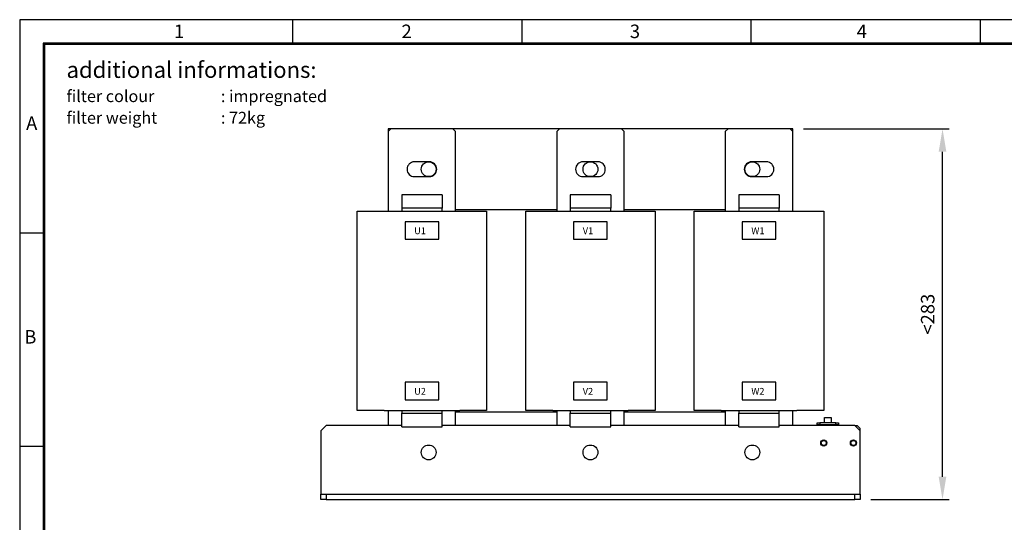
# Model space of a CAD drawing. Extents: x -1263 to 162, y -1778 to -829.
# Drawn here: x -1263 to -532, y -1201 to -829 of the extents above; entities that cross this region are included whole.
import ezdxf

# ---------------------------------------------------------------- set-up
doc = ezdxf.new("R2010")
doc.units = 0
doc.header["$LTSCALE"] = 20
doc.header["$MEASUREMENT"] = 0
doc.layers.get('0').update_dxf_attribs({"color": 40, "linetype": 'CONTINUOUS'})
doc.layers.get('DEFPOINTS').update_dxf_attribs({"linetype": 'CONTINUOUS'})
for name, color, linetype in [('1', 7, 'CONTINUOUS'), ('2', 2, 'CONTINUOUS'), ('5', 4, 'CONTINUOUS'), ('9', 14, 'CONTINUOUS')]:
    doc.layers.add(name, color=color, linetype=linetype)
doc.styles.add('ROMANS', font='romans.shx', dxfattribs={"height": 10})
doc.dimstyles.new('ROMANS', dxfattribs={"dimscale": 0, "dimtxt": 18, "dimasz": 17, "dimexe": 5, "dimexo": 8, "dimgap": 6, "dimtad": 1, "dimdec": 4, "dimdsep": 46, "dimtxsty": 'ROMANS', "dimcen": -17, "dimclrd": 4, "dimclre": 4, "dimclrt": 2, "dimadec": 0, "dimazin": 0, "dimtfac": 0.625, "dimtdec": 4, "dimtmove": 0, "dimatfit": 3, "dimfxl": 1, "dimtolj": 1, "dimtzin": 0, "dimarcsym": 0})

# ---------------------------------------------------------------- blocks, each defined once
blk = doc.blocks.new('*D9')
at = {"color": 4, "linetype": 'ByBlock', "transparency": 16777216}
for p, q in [((-653.58, -938.43), (-545.51, -938.43)), ((-550.51, -1196.43), (-550.51, -955.43)), ((-603.58, -1213.43), (-545.51, -1213.43))]:
    blk.add_line(p, q, dxfattribs=at)
for points in [[(-553.35, -955.43), (-547.68, -955.43), (-550.51, -938.43)], [(-553.35, -1196.43), (-547.68, -1196.43), (-550.51, -1213.43)]]:
    blk.add_solid(points, dxfattribs=at)
at = {"layer": 'DEFPOINTS', "color": 0, "linetype": 'ByBlock', "transparency": 16777216}
for p in [(-661.58, -938.43), (-550.51, -938.43), (-611.58, -1213.43)]:
    blk.add_point(p, dxfattribs=at)
at = {"color": 2, "linetype": 'ByBlock', "transparency": 16777216, "insert": (-561.51, -1075.93), "char_height": 10, "attachment_point": 5, "rotation": 90, "style": 'ROMANS'}
blk.add_mtext('\\A1;<283', dxfattribs=at)

msp = doc.modelspace()

# ---------------------------------------------------------------- linework, layer by layer
at = {"layer": '1'}
for p, q in [((-989.24042, -909.62291), (-989.24042, -911.62291)), ((-987.24041, -909.62291), (-989.24042, -911.62291)), ((-987.24041, -909.62291), (-989.24042, -909.62291)), ((-989.24042, -911.62291), (-989.24042, -970.62291)), ((-941.24041, -909.62291), (-987.24041, -909.62291)), ((-862.24041, -909.62291), (-941.24041, -909.62291)), ((-939.24041, -911.62291), (-941.24041, -909.62291)), ((-939.24041, -970.62291), (-939.24041, -911.62291)), ((-862.24041, -909.62291), (-864.24041, -911.62291)), ((-864.24041, -911.62291), (-864.24041, -970.62291)), ((-816.24041, -909.62291), (-862.24041, -909.62291)), ((-737.24041, -909.62291), (-816.24041, -909.62291)), ((-814.24041, -911.62291), (-816.24041, -909.62291)), ((-814.24041, -970.62291), (-814.24041, -911.62291)), ((-737.24041, -909.62291), (-739.24041, -911.62291)), ((-739.24041, -911.62291), (-739.24041, -970.62291)), ((-691.24041, -909.62291), (-737.24041, -909.62291)), ((-689.2404, -911.62291), (-691.24041, -909.62291)), ((-689.2404, -909.62291), (-691.24041, -909.62291)), ((-689.2404, -911.62291), (-689.2404, -909.62291)), ((-689.2404, -970.62291), (-689.2404, -911.62291)), ((-958.74041, -934.12292), (-969.74041, -934.12292)), ((-833.74041, -934.12292), (-844.74041, -934.12292)), ((-708.74041, -934.12292), (-719.74041, -934.12292)), ((-969.74041, -945.12291), (-958.74041, -945.12291)), ((-844.74041, -945.12291), (-833.74041, -945.12291)), ((-719.74041, -945.12291), (-708.74041, -945.12291)), ((-979.24041, -958.62292), (-979.24041, -968.62292)), ((-949.24041, -958.62292), (-979.24041, -958.62292)), ((-949.24041, -958.62292), (-949.24041, -968.62292)), ((-854.24041, -958.62292), (-854.24041, -968.62292)), ((-824.24041, -958.62292), (-854.24041, -958.62292)), ((-824.24041, -958.62292), (-824.24041, -968.62292)), ((-699.24041, -958.62292), (-729.24041, -958.62292)), ((-729.24041, -958.62292), (-729.24041, -968.62292)), ((-699.24041, -958.62292), (-699.24041, -968.62292)), ((-1012.2404, -1118.62292), (-1012.2404, -970.62291)), ((-1012.2404, -970.62291), (-992.24041, -970.62291)), ((-992.24041, -970.62291), (-936.24041, -970.62291)), ((-949.24041, -968.62292), (-979.24041, -968.62292)), ((-979.24041, -968.62292), (-979.24041, -968.72293)), ((-979.24041, -968.72293), (-979.24041, -970.62291)), ((-949.24041, -968.72293), (-949.24041, -968.62292)), ((-949.24041, -970.62291), (-949.24041, -968.72293)), ((-939.24041, -969.62293), (-864.24041, -969.62293)), ((-936.24041, -970.62291), (-916.24041, -970.62291)), ((-916.24041, -970.62291), (-916.24041, -1118.62292)), ((-887.24041, -1118.62292), (-887.24041, -970.62291)), ((-887.24041, -970.62291), (-867.24041, -970.62291)), ((-867.24041, -970.62291), (-811.24041, -970.62291)), ((-824.24041, -968.62292), (-854.24041, -968.62292)), ((-854.24041, -968.62292), (-854.24041, -968.72293)), ((-854.24041, -968.72293), (-854.24041, -970.62291)), ((-824.24041, -968.72293), (-824.24041, -968.62292)), ((-824.24041, -970.62291), (-824.24041, -968.72293)), ((-814.24041, -969.62293), (-739.24041, -969.62293)), ((-811.24041, -970.62291), (-791.24041, -970.62291)), ((-791.24041, -970.62291), (-791.24041, -1118.62292)), ((-762.24041, -1118.62292), (-762.24041, -970.62291)), ((-762.24041, -970.62291), (-742.24041, -970.62291)), ((-742.24041, -970.62291), (-686.24041, -970.62291)), ((-699.24041, -968.62292), (-729.24041, -968.62292)), ((-729.24041, -968.62292), (-729.24041, -968.72293)), ((-729.24041, -968.72293), (-729.24041, -970.62291)), ((-699.24041, -968.72293), (-699.24041, -968.62292)), ((-699.24041, -970.62291), (-699.24041, -968.72293)), ((-686.24041, -970.62291), (-666.24042, -970.62291)), ((-666.24042, -970.62291), (-666.24042, -1118.62292)), ((-992.24041, -1118.62292), (-1012.2404, -1118.62292)), ((-992.24041, -1118.62292), (-936.24041, -1118.62292)), ((-989.24042, -1118.62292), (-989.24042, -1129.62292)), ((-979.24041, -1118.62292), (-979.24041, -1120.52292)), ((-979.24041, -1120.52292), (-979.24041, -1120.62292)), ((-979.24041, -1120.62292), (-949.24041, -1120.62292)), ((-979.24041, -1130.62292), (-979.24041, -1120.62292)), ((-949.24041, -1120.52292), (-949.24041, -1118.62292)), ((-949.24041, -1120.62292), (-949.24041, -1120.52292)), ((-949.24041, -1130.62292), (-949.24041, -1120.62292)), ((-939.24041, -1129.62292), (-939.24041, -1118.62292)), ((-939.24041, -1119.62292), (-864.24041, -1119.62292)), ((-916.24041, -1118.62292), (-936.24041, -1118.62292)), ((-867.24041, -1118.62292), (-887.24041, -1118.62292)), ((-867.24041, -1118.62292), (-811.24041, -1118.62292)), ((-864.24041, -1118.62292), (-864.24041, -1129.62292)), ((-854.24041, -1118.62292), (-854.24041, -1120.52292)), ((-854.24041, -1120.52292), (-854.24041, -1120.62292)), ((-854.24041, -1120.62292), (-824.24041, -1120.62292)), ((-854.24041, -1130.62292), (-854.24041, -1120.62292)), ((-824.24041, -1120.52292), (-824.24041, -1118.62292)), ((-824.24041, -1120.62292), (-824.24041, -1120.52292)), ((-824.24041, -1130.62292), (-824.24041, -1120.62292)), ((-814.24041, -1129.62292), (-814.24041, -1118.62292)), ((-814.24041, -1119.62292), (-739.24041, -1119.62292)), ((-791.24041, -1118.62292), (-811.24041, -1118.62292)), ((-742.24041, -1118.62292), (-762.24041, -1118.62292)), ((-742.24041, -1118.62292), (-686.24041, -1118.62292)), ((-739.24041, -1118.62292), (-739.24041, -1129.62292)), ((-729.24041, -1118.62292), (-729.24041, -1120.52292)), ((-729.24041, -1120.52292), (-729.24041, -1120.62292)), ((-729.24041, -1120.62292), (-699.24041, -1120.62292)), ((-729.24041, -1130.62292), (-729.24041, -1120.62292)), ((-699.24041, -1120.52292), (-699.24041, -1118.62292)), ((-699.24041, -1120.62292), (-699.24041, -1120.52292)), ((-699.24041, -1130.62292), (-699.24041, -1120.62292)), ((-689.2404, -1129.62292), (-689.2404, -1118.62292)), ((-666.24042, -1118.62292), (-686.24041, -1118.62292)), ((-665.74041, -1125.23383), (-665.74041, -1123.62292)), ((-665.74041, -1123.62292), (-660.74041, -1123.62292)), ((-660.74041, -1123.62292), (-660.74041, -1125.23383)), ((-1035.2404, -1129.62292), (-1039.24041, -1133.62292)), ((-979.24041, -1129.62292), (-1035.2404, -1129.62292)), ((-979.24041, -1130.62292), (-949.24041, -1130.62292)), ((-854.24041, -1129.62292), (-949.24041, -1129.62292)), ((-854.24041, -1130.62292), (-824.24041, -1130.62292)), ((-729.24041, -1129.62292), (-824.24041, -1129.62292)), ((-729.24041, -1130.62292), (-699.24041, -1130.62292)), ((-643.24041, -1129.62292), (-699.24041, -1129.62292)), ((-671.24041, -1127.62292), (-669.24041, -1127.62292)), ((-671.24041, -1129.12292), (-671.24041, -1127.62292)), ((-671.24041, -1129.22292), (-671.24041, -1129.12292)), ((-669.24041, -1129.12292), (-671.24041, -1129.12292)), ((-671.24041, -1129.22292), (-671.24041, -1129.62292)), ((-657.24041, -1127.62292), (-669.24041, -1127.62292)), ((-669.24041, -1127.62292), (-669.24041, -1129.12292)), ((-657.24041, -1129.12292), (-669.24041, -1129.12292)), ((-668.24041, -1129.12292), (-668.24041, -1129.22292)), ((-668.24041, -1129.62292), (-668.24041, -1129.22292)), ((-665.74041, -1127.62292), (-665.74041, -1125.23383)), ((-660.74041, -1125.23383), (-660.74041, -1127.62292)), ((-658.24041, -1129.22292), (-658.24041, -1129.12292)), ((-658.24041, -1129.22292), (-658.24041, -1129.62292)), ((-657.24041, -1129.12292), (-657.24041, -1127.62292)), ((-657.24041, -1127.62292), (-655.24041, -1127.62292)), ((-655.24041, -1129.12292), (-657.24041, -1129.12292)), ((-655.24041, -1127.62292), (-655.24041, -1129.12292)), ((-655.24041, -1129.12292), (-655.24041, -1129.22292)), ((-655.24041, -1129.62292), (-655.24041, -1129.22292)), ((-639.24041, -1133.62292), (-643.24041, -1129.62292)), ((-641.24041, -1129.92292), (-642.94041, -1129.92292)), ((-639.24041, -1131.92292), (-641.24041, -1129.92292)), ((-1039.24041, -1133.62292), (-1039.24041, -1180.52292)), ((-639.24041, -1133.62292), (-639.24041, -1131.92292)), ((-639.24041, -1180.52292), (-639.24041, -1133.62292)), ((-1039.24041, -1180.52292), (-1039.24041, -1180.62292)), ((-1039.24041, -1180.62292), (-1035.2404, -1180.62292)), ((-1039.24041, -1184.62292), (-1039.24041, -1180.62292)), ((-1035.2404, -1180.62292), (-643.24041, -1180.62292)), ((-1035.2404, -1180.62292), (-1035.2404, -1184.62292)), ((-643.24041, -1180.62292), (-639.24041, -1180.62292)), ((-643.24041, -1184.62292), (-643.24041, -1180.62292)), ((-639.24041, -1180.62292), (-639.24041, -1180.52292)), ((-639.24041, -1180.62292), (-639.24041, -1184.62292)), ((-1035.2404, -1184.62292), (-1039.24041, -1184.62292)), ((-1035.2404, -1184.62292), (-643.24041, -1184.62292)), ((-639.24041, -1184.62292), (-643.24041, -1184.62292))]:
    msp.add_line(p, q, dxfattribs=at)
for centre, radius in [((-959.24041, -939.62292), 5.5), ((-839.24041, -939.62292), 5.5), ((-719.24041, -939.62292), 5.5), ((-959.24041, -1149.62292), 5.5), ((-839.24041, -1149.62292), 5.5), ((-719.24041, -1149.62292), 5.5), ((-666.24041, -1142.62292), 2.25), ((-666.24041, -1142.62292), 1.85), ((-644.24041, -1142.62292), 2.25), ((-644.24041, -1142.62292), 1.85)]:
    msp.add_circle(centre, radius, dxfattribs=at)
for centre, start, end in [((-969.74041, -939.62292), 90, 270), ((-958.74041, -939.62292), 270, 90), ((-844.74041, -939.62292), 90, 270), ((-833.74041, -939.62292), 270, 90), ((-719.74041, -939.62292), 90, 270), ((-708.74041, -939.62292), 270, 90)]:
    msp.add_arc(centre, 5.5, start, end, dxfattribs=at)
at = {"layer": '5'}
for points in [[(-976.74041, -991.62292), (-951.74041, -991.62292), (-951.74041, -978.62292), (-976.74041, -978.62292)], [(-851.74041, -991.62292), (-826.74041, -991.62292), (-826.74041, -978.62292), (-851.74041, -978.62292)], [(-726.74042, -991.62292), (-701.74042, -991.62292), (-701.74042, -978.62292), (-726.74042, -978.62292)], [(-976.74041, -1110.62292), (-951.74041, -1110.62292), (-951.74041, -1097.62292), (-976.74041, -1097.62292)], [(-851.74041, -1110.62292), (-826.74041, -1110.62292), (-826.74041, -1097.62292), (-851.74041, -1097.62292)], [(-726.74042, -1110.62292), (-701.74042, -1110.62292), (-701.74042, -1097.62292), (-726.74042, -1097.62292)]]:
    msp.add_lwpolyline(points, close=True, dxfattribs=at)
at = {"layer": '9', "color": 15, "linetype": 'Continuous'}
for p, q in [((162.48581, -828.77065), (-1262.51419, -828.77065)), ((-1262.51419, -828.77065), (-1262.51419, -1778.21465)), ((-1060.01419, -846.27065), (-1060.01419, -828.77065)), ((-890.01419, -846.27065), (-890.01419, -828.77065)), ((-720.01419, -846.27065), (-720.01419, -828.77065)), ((-550.01419, -846.27065), (-550.01419, -828.77065)), ((-1245.01419, -987.01115), (-1262.51419, -987.01115)), ((-1245.01419, -1145.25165), (-1262.51419, -1145.25165))]:
    msp.add_line(p, q, dxfattribs=at)
at = {"layer": '9', "linetype": 'Continuous'}
for p, q in [((144.98581, -846.27065), (-1245.01419, -846.27065)), ((-1245.01419, -846.27065), (-1245.01419, -1760.71465)), ((-1244.01419, -846.27065), (-1244.01419, -1759.71465))]:
    msp.add_line(p, q, dxfattribs=at)
at = {"layer": '9', "color": 14, "linetype": 'Continuous'}
msp.add_line((143.98581, -847.27065), (-1245.01419, -847.27065), dxfattribs=at)

# ---------------------------------------------------------------- texts
at = {"layer": '2', "style": 'ROMANS'}
msp.add_text('additional informations:', height=12, dxfattribs=at).set_placement((-1227.78877, -871.92556))
at = {"layer": '2', "color": 4, "style": 'ROMANS'}
for s, p in [('filter colour', (-1227.78877, -889.87698)), (': impregnated', (-1113.29538, -889.87698)), ('filter weight', (-1227.78877, -905.87698)), (': 72kg', (-1113.29538, -905.87698))]:
    msp.add_text(s, height=8.8, dxfattribs=at).set_placement(p)
at = {"layer": '5', "char_height": 5, "width": 12.56, "attachment_point": 1, "style": 'ROMANS'}
for s, insert in [('U1', (-969.97326, -982.80143)), ('V1', (-844.97326, -982.80143)), ('W1', (-719.97327, -982.80143)), ('U2', (-969.97326, -1101.80142)), ('V2', (-844.97326, -1101.80142)), ('W2', (-719.97327, -1101.80142))]:
    msp.add_mtext(s, dxfattribs=dict(at, insert=insert))
at = {"layer": '9', "color": 15, "style": 'ROMANS'}
for s, p in [('2', (-979.3386, -842.4116)), ('3', (-810.03766, -842.4116)), ('1', (-1148.14959, -842.4116)), ('4', (-641.81052, -842.4116)), ('A', (-1257.76568, -910.48959)), ('B', (-1259.08868, -1068.89782))]:
    msp.add_text(s, height=10, dxfattribs=at).set_placement(p)

# ---------------------------------------------------------------- dimensions: what is measured, and where the dimension line sits
at = {"layer": '5'}
dim = msp.add_linear_dim(base=(-578.17315, -909.62291), p1=(-639.24039, -1184.62292), p2=(-689.2404, -909.62291), angle=90, text='<283', dimstyle='ROMANS', override={"dimscale": 1}, dxfattribs=at)
dim.commit()
dim.dimension.update_dxf_attribs({"geometry": '*D9', "text_midpoint": (-578.17315, -1047.12291), "dimtype": 160, "insert": (-27.65842, 28.80641)})

doc.saveas('drawing.dxf')
